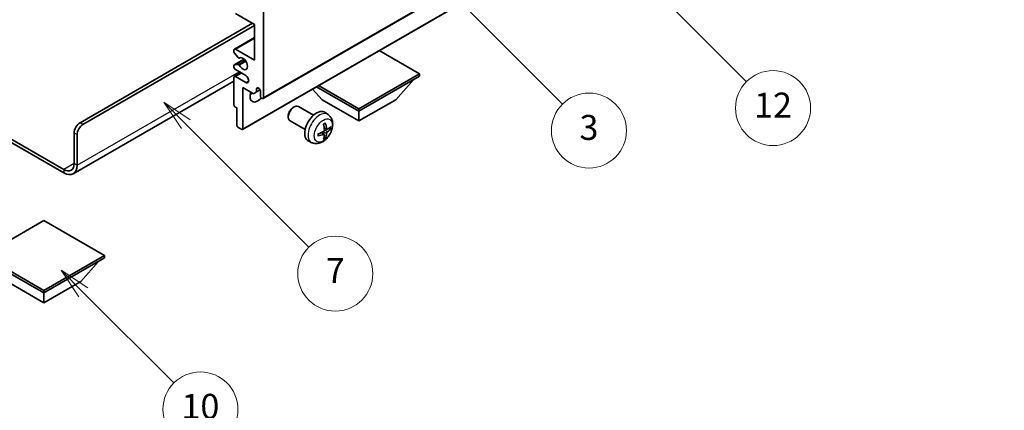
# Model space of a CAD drawing. Units: millimetres. Extents: x 6 to 6723, y 10 to 853.
# Drawn here: x 262 to 499, y 440 to 534 of the extents above; entities that cross this region are included whole.
import ezdxf

# ---------------------------------------------------------------- set-up
doc = ezdxf.new("R2010")
doc.units = ezdxf.units.MM
for name, color, linetype, lineweight in [('Dimension (ISO)', 7, 'Continuous', 18), ('Visible (ISO)', 7, 'Continuous', 35), ('Visible Narrow (ISO)', 7, 'Continuous', 25)]:
    doc.layers.add(name, color=color, linetype=linetype, lineweight=lineweight)
doc.layers.add('Symbol (TK)', color=100, linetype='Continuous', lineweight=18, true_color=0x00ff3f)
doc.styles.add('Note Text (TK)', font='MS PGothic.ttf')
doc.styles.add('Note Text (TK2)', font='MS PGothic.ttf')
doc.dimstyles.new('Default - Method 1b (TK)', dxfattribs={"dimscale": 3, "dimtxt": 2.5, "dimasz": 2.5, "dimexe": 1, "dimexo": 1.5, "dimgap": 1, "dimtad": 1, "dimtoh": 1, "dimrnd": 1e-08, "dimdsep": 46, "dimtxsty": 'Note Text (TK)', "dimcen": 0.09, "dimdle": 5, "dimclrd": 100, "dimclre": 100, "dimclrt": 7, "dimadec": 1, "dimazin": 1, "dimtfac": 1, "dimtmove": 0, "dimatfit": 3, "dimfxl": 0, "dimtolj": 1, "dimlwd": -1, "dimlwe": -1, "dimarcsym": 0})

# ---------------------------------------------------------------- blocks, each defined once
blk = doc.blocks.new('バルーン3')
at = {"layer": 'Symbol (TK)', "color": 100, "true_color": 0x00ff40}
for p, q in [((113.157, 174.36), (111.389, 176.127)), ((113.511, 174.713), (111.389, 176.127)), ((111.389, 176.127), (112.804, 174.006)), ((113.157, 174.36), (123.004, 164.513))]:
    blk.add_line(p, q, dxfattribs=at)
at = {"layer": 'Symbol (TK)'}
blk.add_circle((125.117, 162.399), 3, dxfattribs=at)
at = {"layer": 'Symbol (TK)', "color": 7, "insert": (125.117, 162.382), "char_height": 2, "attachment_point": 5, "style": 'Note Text (TK2)'}
blk.add_mtext('7', dxfattribs=at)
blk = doc.blocks.new('バルーン6')
at = {"layer": 'Symbol (TK)', "color": 100, "true_color": 0x00ff40}
for p, q in [((135.352, 183.905), (133.585, 185.673)), ((135.706, 184.259), (133.585, 185.673)), ((133.585, 185.673), (134.999, 183.552)), ((135.352, 183.905), (143.295, 175.963))]:
    blk.add_line(p, q, dxfattribs=at)
at = {"layer": 'Symbol (TK)'}
blk.add_circle((145.408, 173.85), 3, dxfattribs=at)
at = {"layer": 'Symbol (TK)', "color": 7, "insert": (145.408, 173.844), "char_height": 2, "attachment_point": 5, "style": 'Note Text (TK2)'}
blk.add_mtext('3', dxfattribs=at)
blk = doc.blocks.new('バルーン8')
at = {"layer": 'Symbol (TK)', "color": 100, "true_color": 0x00ff40}
for p, q in [((151.008, 184.777), (149.24, 186.544)), ((151.361, 185.13), (149.24, 186.544)), ((149.24, 186.544), (150.654, 184.423)), ((151.008, 184.777), (158.022, 177.762))]:
    blk.add_line(p, q, dxfattribs=at)
at = {"layer": 'Symbol (TK)'}
blk.add_circle((160.135, 175.649), 3, dxfattribs=at)
at = {"layer": 'Symbol (TK)', "color": 7, "insert": (160.135, 175.632), "char_height": 2, "attachment_point": 5, "style": 'Note Text (TK2)'}
blk.add_mtext('12', dxfattribs=at)
blk = doc.blocks.new('バルーン13')
at = {"layer": 'Symbol (TK)', "color": 100, "true_color": 0x00ff40}
for p, q in [((104.955, 160.898), (103.187, 162.666)), ((105.309, 161.252), (103.187, 162.666)), ((103.187, 162.666), (104.601, 160.545)), ((104.955, 160.898), (112.214, 153.64))]:
    blk.add_line(p, q, dxfattribs=at)
at = {"layer": 'Symbol (TK)'}
blk.add_circle((114.327, 151.526), 3, dxfattribs=at)
at = {"layer": 'Symbol (TK)', "color": 7, "insert": (114.327, 151.515), "char_height": 2, "attachment_point": 5, "style": 'Note Text (TK2)'}
blk.add_mtext('10', dxfattribs=at)
blk = doc.blocks.new('*D35')
at = {"layer": 'Defpoints', "color": 0, "transparency": 16777216}
for p in [(615.48, 462.04), (655.79, 438.77), (492.96, 343.11)]:
    blk.add_point(p, dxfattribs=at)
at = {"layer": 'Dimension (ISO)', "color": 100, "transparency": 16777216}
for p, q in [((651.31, 441.35), (612.5, 463.76)), ((459.41, 370.02), (609.02, 458.23)), ((488.49, 345.7), (449.97, 367.93))]:
    blk.add_line(p, q, dxfattribs=at)
for points in [[(608.39, 459.3), (609.66, 457.15), (615.48, 462.04)], [(458.78, 371.1), (460.05, 368.94), (452.95, 366.21)]]:
    blk.add_solid(points, dxfattribs=at)
at = {"layer": 'Dimension (ISO)', "color": 7, "transparency": 16777216, "insert": (524.17, 416.04), "char_height": 7.5, "attachment_point": 4, "rotation": 30.5227, "style": 'Note Text (TK)'}
blk.add_mtext('\\A1;{\\Q-29.477;\\W0.821;\\H0.816x; \\fＭＳ Ｐゴシック|b0|i0;\\H7.5000;230}', dxfattribs=at)

msp = doc.modelspace()

# ---------------------------------------------------------------- linework, layer by layer
at = {"layer": 'Visible (ISO)'}
for p, q in [((320.7097, 515.3532), (410.8658, 567.4048)), ((315.8014, 507.933), (405.9575, 559.9846)), ((318.692, 533.1367), (314.0958, 535.7903)), ((320.8133, 536.1986), (320.8133, 515.5821)), ((276.7959, 509.5604), (318.1616, 533.4429)), ((277.503, 509.1521), (318.692, 532.9326)), ((318.692, 524.5635), (318.692, 533.1367)), ((313.8458, 527.2419), (318.692, 530.0398)), ((313.7422, 526.5801), (313.7422, 527.013)), ((314.0958, 527.2171), (318.692, 524.5635)), ((313.8043, 523.4844), (316.1546, 524.8414)), ((314.7509, 525.2004), (313.8505, 526.304)), ((315.0047, 525.0942), (315.1212, 525.1615)), ((358.2899, 521.2975), (348.6197, 526.8806)), ((313.7422, 522.9305), (313.7422, 523.3471)), ((313.8483, 523.498), (314.7486, 523.5784)), ((316.5706, 520.8893), (314.0958, 522.3182)), ((313.7422, 513.7858), (313.7422, 520.481)), ((313.8458, 520.7099), (315.3635, 521.5862)), ((314.0958, 520.6852), (316.5706, 519.2563)), ((343.7235, 512.8876), (358.2899, 521.2975)), ((343.7235, 512.3161), (358.2899, 520.726)), ((352.5624, 515.0922), (356.8335, 519.8851)), ((358.2899, 521.2975), (358.2899, 520.726)), ((313.7422, 519.5715), (275.1568, 497.2942)), ((315.8635, 518.0315), (315.8635, 508.0703)), ((318.4445, 516.5414), (315.8635, 518.0315)), ((319.1516, 517.6845), (319.5725, 517.9276)), ((319.1516, 517.6845), (319.1516, 516.9497)), ((334.8847, 515.0922), (332.6143, 517.6399)), ((333.5584, 518.1849), (343.7235, 512.3161)), ((334.0533, 518.4707), (343.7235, 512.8876)), ((319.1516, 516.9497), (318.4445, 516.5414)), ((319.1516, 516.9497), (320.0162, 517.4489)), ((320.1062, 515.9903), (320.1062, 517.1334)), ((314.4493, 513.1326), (313.9543, 513.4183)), ((314.4493, 508.8868), (314.4493, 513.1326)), ((327.8846, 513.1903), (328.1884, 513.3657)), ((332.8091, 511.3739), (329.1881, 513.4645)), ((334.8847, 515.0922), (343.7235, 509.9891)), ((343.7235, 509.9891), (352.5624, 515.0922)), ((343.7235, 512.8876), (343.7235, 512.3161)), ((250.3526, 511.3552), (272.9068, 498.3336)), ((250.3526, 510.5387), (272.9068, 497.5171)), ((326.7738, 511.2663), (326.7738, 510.9156)), ((336.3608, 511.5171), (335.6611, 512.0279)), ((343.7235, 509.9891), (343.7235, 512.3161)), ((315.6514, 507.9478), (314.6614, 508.5194)), ((330.8091, 507.9098), (327.1881, 510.0004)), ((336.0614, 507.9806), (335.3939, 508.276)), ((336.548, 508.246), (336.8637, 508.1692)), ((275.3817, 499.7624), (275.3817, 507.1109)), ((276.0888, 499.3542), (276.0888, 506.7027)), ((335.3739, 506.7899), (334.7844, 507.2202)), ((335.6117, 506.0008), (335.3874, 506.2358)), ((332.4609, 504.7624), (331.6688, 505.1129)), ((268.1338, 486.0657), (253.5674, 477.6558)), ((282.7002, 477.6558), (268.1338, 486.0657)), ((253.5674, 477.6558), (268.1338, 469.2459)), ((268.1338, 469.2459), (282.7002, 477.6558)), ((282.7002, 477.6558), (282.7002, 477.0842)), ((253.5674, 477.0842), (268.1338, 468.6743)), ((268.1338, 468.6743), (282.7002, 477.0842)), ((276.9727, 471.4504), (281.2438, 476.2434)), ((259.295, 471.4504), (268.1338, 466.3473)), ((268.1338, 466.3473), (276.9727, 471.4504)), ((268.1338, 469.2459), (268.1338, 468.6743)), ((268.1338, 466.3473), (268.1338, 468.6743))]:
    msp.add_line(p, q, dxfattribs=at)
for centre, major_axis, ratio, start_param, end_param in [((314.0958, 526.8089), (-0.25, 0.433), 0.57735027, 5.49778714, 7.06858347), ((313.9543, 526.4576), (-0.15, 0.2598), 0.57735027, 0.78539816, 1.8445595), ((314.8547, 525.354), (0.15, -0.2598), 0.57735027, 4.98615215, 6.34717957), ((315.8635, 523.747), (0.8, -1.3856), 0.57735027, 4.64831773, 9.48877222), ((313.9543, 523.2246), (-0.15, 0.2598), 0.57735027, 6.02138592, 7.06858347), ((314.0958, 522.7264), (-0.25, 0.433), 0.57735027, 0.78539816, 2.35619449), ((314.8547, 523.305), (-0.15, 0.2598), 0.57735027, 4.64831773, 6.02138592), ((314.0958, 520.2769), (-0.25, 0.433), 0.57735027, 5.49778714, 7.06858347), ((316.5706, 520.0728), (0.5, -0.866), 0.57735027, 5.49778714, 8.6393798), ((319.6289, 517.3439), (-0.3398, 0.5886), 0.57735027, 4.04450246, 6.95107183), ((319.3991, 516.8068), (-1.25, -2.1651), 0.57735027, 4.99914553, 7.5883573), ((317.2777, 518.0315), (1.25, 2.1651), 0.57735027, 4.15479015, 4.42563243), ((320.4597, 515.7862), (0.25, -0.433), 0.57735027, 3.92699082, 7.06858347), ((313.9543, 513.6633), (-0.15, 0.2598), 0.57735027, 0.78539816, 2.35619449), ((328.1881, 511.7325), (-1, -1.7321), 0.57735027, 3.14159265, 6.28318531), ((327.8843, 511.9078), (-0.7853, -1.3602), 0.57735027, 3.92675802, 5.49801994), ((333.5412, 508.6418), (-2, -3.4641), 0.57735027, 3.0796893, 6.34508866), ((276.7959, 507.9274), (-1, -1.7321), 0.57735027, 3.92699082, 5.49778714), ((277.503, 507.5192), (1, 1.7321), 0.57735027, 0.78539816, 2.35619449), ((314.6614, 508.7643), (-0.15, 0.2598), 0.57735027, 0.78539816, 2.35619449), ((315.6514, 508.1928), (0.15, -0.2598), 0.57735027, 5.49778714, 7.06858347), ((331.2444, 510.076), (2.5666, -5.9702), 0.55353421, 0.95931878, 1.19830308), ((331.047, 509.962), (-3.9094, 5.191), 0.59526289, 3.96282307, 4.20180736), ((331.1406, 509.908), (-6.4957, -0.1911), 0.49462411, 2.44776077, 2.68674507), ((331.1406, 510.136), (6.4948, -0.2196), 0.65417299, 5.62601221, 5.86499651), ((331.1507, 509.9138), (-6.4536, -0.7624), 0.55353421, 1.94328958, 2.18227387), ((331.1507, 510.1418), (6.4503, -0.7902), 0.59526289, 5.2229706, 5.46195489), ((331.2444, 510.0877), (3.0824, -5.721), 0.49462411, 0.45484759, 0.69383188), ((331.047, 509.9737), (-3.4375, 5.5149), 0.65417299, 3.55978145, 3.79876575), ((272.9068, 501.1913), (1.75, -3.0311), 0.57735027, 5.49778714, 7.06858347), ((272.9068, 501.1913), (2.25, -3.8971), 0.57735027, 5.49778714, 7.06858347)]:
    msp.add_ellipse(centre, major_axis=major_axis, ratio=ratio, start_param=start_param, end_param=end_param, dxfattribs=at)
for points, knots in [([(336.3608, 511.5171), (336.5865, 511.3523), (336.7783, 511.1497), (337.0984, 510.6868), (337.2161, 510.424), (337.3936, 509.8293), (337.4302, 509.4976), (337.423, 508.7646), (337.3552, 508.3657), (337.1228, 507.5726), (336.9526, 507.1798), (336.5313, 506.4459), (336.2813, 506.1044), (335.705, 505.4905), (335.3786, 505.2179), (334.6546, 504.7953), (334.2585, 504.6365), (333.4843, 504.535), (333.1288, 504.5487), (332.6709, 504.6783), (332.5646, 504.7165), (332.4609, 504.7624)], [5.5596905, 5.5596905, 5.5596905, 5.5596905, 5.76465035, 5.76465035, 5.99724023, 5.99724023, 6.29459763, 6.29459763, 6.66985758, 6.66985758, 7.06428247, 7.06428247, 7.45411883, 7.45411883, 7.84838663, 7.84838663, 8.22269251, 8.22269251, 8.4943548, 8.4943548, 8.57747644, 8.57747644, 8.57747644, 8.57747644]), ([(335.2703, 509.155), (335.2855, 509.1658), (335.3007, 509.1763), (335.3424, 509.2043), (335.3689, 509.2212), (335.4217, 509.2534), (335.4481, 509.2686), (335.5007, 509.2973), (335.5269, 509.3108), (335.579, 509.3359), (335.6049, 509.3476), (335.6306, 509.3584)], [4.599557922, 4.599557922, 4.599557922, 4.599557922, 4.630897721, 4.630897721, 4.685414191, 4.685414191, 4.739930661, 4.739930661, 4.794447131, 4.794447131, 4.848963601, 4.848963601, 4.848963601, 4.848963601]), ([(335.6534, 509.4556), (335.6576, 509.4431), (335.6602, 509.4293), (335.6613, 509.4058), (335.6592, 509.3924), (335.6511, 509.374), (335.6437, 509.3655), (335.6341, 509.36), (335.6324, 509.3591), (335.6306, 509.3584)], [0.0145600729, 0.0145600729, 0.0145600729, 0.0145600729, 0.0187226824, 0.0187226824, 0.0234298311, 0.0234298311, 0.0280690561, 0.0280690561, 0.028985175, 0.028985175, 0.028985175, 0.028985175]), ([(336.1949, 508.0002), (336.1688, 507.9836), (336.1404, 507.9731), (336.0874, 507.9699), (336.0626, 507.9772), (336.0226, 508.0052), (336.0047, 508.0277), (335.9826, 508.078), (335.976, 508.1027), (335.9724, 508.1287)], [0, 0, 0, 0, 0.0124997785, 0.0124997785, 0.0249995571, 0.0249995571, 0.0375236714, 0.0375236714, 0.0466766062, 0.0466766062, 0.0466766062, 0.0466766062]), ([(337.0174, 508.2099), (337.0113, 508.2015), (337.0018, 508.193), (336.9809, 508.1797), (336.9653, 508.1731), (336.9365, 508.1659), (336.9184, 508.1638), (336.8904, 508.1644), (336.8761, 508.1662), (336.8637, 508.1692)], [0.0145600729, 0.0145600729, 0.0145600729, 0.0145600729, 0.0187226824, 0.0187226824, 0.0234298311, 0.0234298311, 0.0280690561, 0.0280690561, 0.0318102328, 0.0318102328, 0.0318102328, 0.0318102328]), ([(333.9653, 506.4741), (333.9656, 506.4721), (333.9657, 506.4702), (333.9658, 506.4592), (333.9621, 506.4486), (333.9501, 506.4323), (333.9396, 506.4238), (333.9188, 506.413), (333.9055, 506.4084), (333.8925, 506.4058)], [0.0455535579, 0.0455535579, 0.0455535579, 0.0455535579, 0.0464696768, 0.0464696768, 0.0511089018, 0.0511089018, 0.0558160505, 0.0558160505, 0.05997866, 0.05997866, 0.05997866, 0.05997866]), ([(333.9654, 506.4741), (333.9618, 506.5017), (333.959, 506.53), (333.9547, 506.5877), (333.9533, 506.6171), (333.9518, 506.677), (333.9518, 506.7075), (333.9532, 506.7693), (333.9547, 506.8007), (333.9581, 506.8508), (333.9596, 506.8693), (333.9613, 506.8878)], [3.005018033, 3.005018033, 3.005018033, 3.005018033, 3.059534503, 3.059534503, 3.114050973, 3.114050973, 3.168567443, 3.168567443, 3.223083913, 3.223083913, 3.254423712, 3.254423712, 3.254423712, 3.254423712]), ([(335.4237, 507.812), (335.425, 507.7754), (335.42, 507.7337), (335.3962, 507.6511), (335.3775, 507.6102), (335.3332, 507.5395), (335.3048, 507.5051), (335.2502, 507.4566), (335.2256, 507.4394), (335.2012, 507.4265)], [0, 0, 0, 0, 0.0125039067, 0.0125039067, 0.0250078135, 0.0250078135, 0.0375277995, 0.0375277995, 0.0466766392, 0.0466766392, 0.0466766392, 0.0466766392]), ([(335.2012, 506.7929), (335.2335, 506.806), (335.267, 506.8135), (335.3267, 506.8129), (335.3527, 506.8048), (335.3918, 506.7774), (335.4074, 506.7563), (335.4222, 506.7102), (335.4247, 506.6878), (335.4237, 506.6644)], [0, 0, 0, 0, 0.0124997785, 0.0124997785, 0.0249995571, 0.0249995571, 0.0375236714, 0.0375236714, 0.0466766062, 0.0466766062, 0.0466766062, 0.0466766062]), ([(335.6117, 506.0008), (335.6206, 505.9915), (335.6293, 505.98), (335.6437, 505.9561), (335.6511, 505.9394), (335.6592, 505.9108), (335.6613, 505.894), (335.6602, 505.8693), (335.6576, 505.8568), (335.6534, 505.8473)], [0.0427285001, 0.0427285001, 0.0427285001, 0.0427285001, 0.0464696768, 0.0464696768, 0.0511089018, 0.0511089018, 0.0558160505, 0.0558160505, 0.05997866, 0.05997866, 0.05997866, 0.05997866]), ([(335.9724, 506.9812), (335.9772, 507.0142), (335.9875, 507.0529), (336.0178, 507.1317), (336.0379, 507.1719), (336.0812, 507.2431), (336.1073, 507.2788), (336.1546, 507.3315), (336.1752, 507.3511), (336.1949, 507.3667)], [0, 0, 0, 0, 0.0125039067, 0.0125039067, 0.0250078135, 0.0250078135, 0.0375277995, 0.0375277995, 0.0466766392, 0.0466766392, 0.0466766392, 0.0466766392])]:
    msp.add_open_spline(points, degree=3, knots=knots, dxfattribs=at)
at = {"layer": 'Visible Narrow (ISO)'}
for p, q in [((320.8133, 515.5821), (410.9694, 567.6337)), ((315.8635, 508.0703), (406.0196, 560.1219)), ((314.0958, 527.2171), (318.692, 529.8707)), ((313.8483, 523.498), (316.1627, 524.8342)), ((315.014, 525.1003), (315.1163, 525.1594)), ((314.7486, 523.5784), (316.4309, 524.5497)), ((315.0139, 523.3748), (316.6107, 524.2967)), ((276.0888, 499.3542), (314.9796, 521.8078)), ((314.0958, 520.6852), (315.51, 521.5017)), ((316.5706, 519.2563), (317.2777, 519.6645)), ((277.503, 509.1521), (276.7959, 509.5604)), ((335.9724, 508.1287), (335.3803, 508.4128)), ((275.3817, 507.1109), (276.0888, 506.7027)), ((335.2012, 506.7929), (334.6591, 507.1636)), ((335.9724, 506.9812), (335.1342, 507.3913)), ((336.1949, 507.3667), (335.4207, 507.8875)), ((275.3817, 499.7624), (272.9068, 498.3336)), ((275.3817, 499.7624), (276.0888, 499.3542)), ((272.9068, 498.3336), (272.9068, 497.5171))]:
    msp.add_line(p, q, dxfattribs=at)
for centre, major_axis, start_param, end_param in [((334.29, 508.2095), (1.9537, 3.3839), 6.22128195, 9.48668132), ((335.455, 507.5369), (-1.1137, -1.9289), 3.80068814, 4.05329349), ((335.4115, 507.562), (-1.0366, -1.7954), 2.21917009, 2.42536283), ((335.455, 507.5369), (1.1137, 1.9289), 5.37148447, 5.62408982), ((335.455, 507.5369), (-1.1137, -1.9289), 5.37148447, 5.62408982), ((335.455, 507.5369), (1.1137, 1.9289), 3.80068814, 4.05329349), ((335.4115, 507.562), (-1.0366, -1.7954), 0.71622982, 0.92242257)]:
    msp.add_ellipse(centre, major_axis=major_axis, ratio=0.57735027, start_param=start_param, end_param=end_param, dxfattribs=at)
msp.add_ellipse((335.1887, 507.6906), major_axis=(-1.5344, -2.6577), ratio=0.57735027, dxfattribs=at)

# ---------------------------------------------------------------- block references
at = {"layer": 'Symbol (TK)', "xscale": 3, "yscale": 3, "zscale": 3}
for name in ['バルーン8', 'バルーン6', 'バルーン3', 'バルーン13']:
    msp.add_blockref(name, (-37.2952, -13.8741), dxfattribs=at)

# ---------------------------------------------------------------- dimensions: what is measured, and where the dimension line sits
at = {"layer": 'Dimension (ISO)', "color": 100, "true_color": 0x00ff3f}
dim = msp.add_linear_dim(base=(615.4839, 462.0358), p1=(492.9634, 343.1109), p2=(655.789, 438.7656), angle=210.5227, text='{\\Q-29.477;\\W0.821;\\H0.816x; \\fＭＳ Ｐゴシック|b0|i0;\\H7.5000;230}', dimstyle='Default - Method 1b (TK)', override={"dimgap": 1, "dimtoh": 0, "dimdec": 2, "dimlfac": 1.217232, "dimtol": 0, "dimlim": 0, "dimtp": 0, "dimtm": 0, "dimtdec": 2, "dimtofl": 0, "dimatfit": 1}, dxfattribs=at)
dim.commit()
dim.dimension.update_dxf_attribs({"geometry": '*D35', "text_midpoint": (534.2184, 414.1234), "dimtype": 160})

doc.saveas('drawing.dxf')
